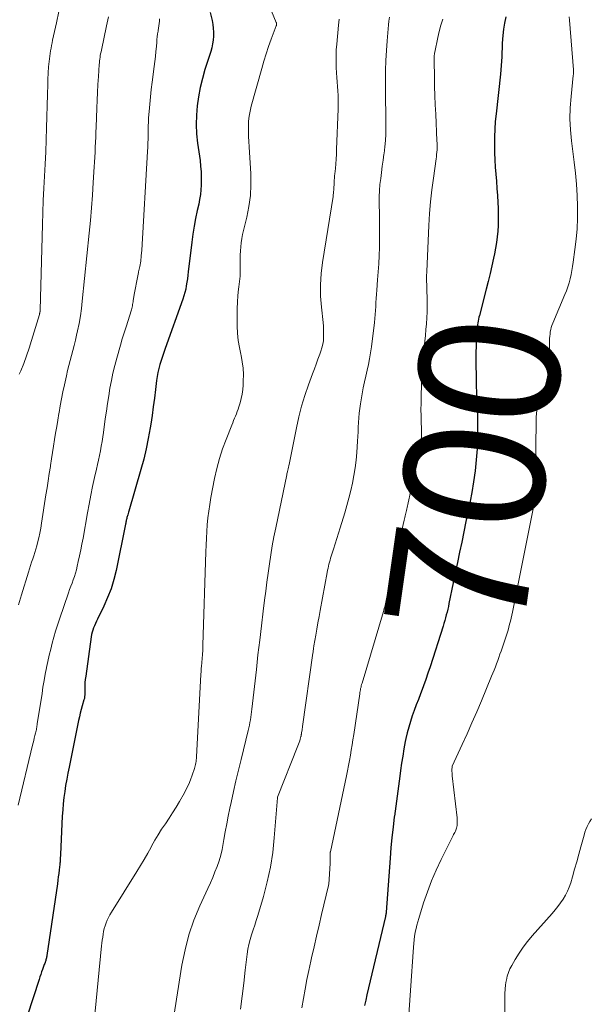
# Model space of a CAD drawing. Units: feet. Extents: x 1930000 to 1935032, y 515000 to 520000.
# Drawn here: x 1932489 to 1932571, y 515254 to 515394 of the extents above; entities that cross this region are included whole.
import ezdxf
from ezdxf.enums import TextEntityAlignment as Align

# ---------------------------------------------------------------- set-up
doc = ezdxf.new("R2010")
doc.units = ezdxf.units.FT
doc.header["$LTSCALE"] = 100
doc.header["$MEASUREMENT"] = 0
for name, color, linetype, lineweight in [('CONTOUR INDEX', 32, 'Continuous', 25), ('CONTOUR INDEX LABEL', 7, 'Continuous', 15), ('CONTOUR INTERMEDIATE', 40, 'Continuous', 15)]:
    doc.layers.add(name, color=color, linetype=linetype, lineweight=lineweight)
doc.styles.add('slant', font='romans.shx', dxfattribs={"oblique": 14.999978})

msp = doc.modelspace()

# ---------------------------------------------------------------- linework, layer by layer
at = {"layer": 'CONTOUR INDEX', "flags": 128}
for points, elevation in [([(1932516.31, 515395.22), (1932516.56, 515394.08), (1932516.66, 515393.53), (1932516.73, 515392.98), (1932516.76, 515392.42), (1932516.76, 515391.86), (1932516.72, 515391.3), (1932516.64, 515390.75), (1932516.52, 515390.21), (1932516.38, 515389.67), (1932515.55, 515387.08), (1932515.19, 515385.8), (1932514.87, 515384.51), (1932514.63, 515383.2), (1932514.43, 515381.89), (1932514.33, 515380.56), (1932514.29, 515379.24), (1932514.36, 515377.91), (1932514.49, 515376.59), (1932514.84, 515374.11), (1932514.93, 515373.3), (1932515, 515372.49), (1932515.02, 515371.68), (1932515.01, 515370.86), (1932515, 515370.6), (1932514.95, 515369.92), (1932514.89, 515369.24), (1932514.78, 515368.56), (1932514.65, 515367.89), (1932514.45, 515366.98), (1932514.21, 515365.85), (1932514, 515364.71), (1932513.82, 515363.57), (1932513.67, 515362.43), (1932513.16, 515358.22), (1932513.09, 515357.73), (1932513.03, 515357.23), (1932512.96, 515356.73), (1932512.88, 515356.23), (1932512.79, 515355.74), (1932512.68, 515355.25), (1932512.55, 515354.77), (1932512.39, 515354.3), (1932509.85, 515347.26), (1932509.66, 515346.7), (1932509.47, 515346.13), (1932509.29, 515345.57), (1932509.12, 515345), (1932508.97, 515344.43), (1932508.83, 515343.85), (1932508.73, 515343.27), (1932508.64, 515342.68), (1932508.48, 515341.4), (1932508.32, 515340.16), (1932508.16, 515338.93), (1932507.98, 515337.7), (1932507.8, 515336.47), (1932507.71, 515335.92), (1932507.45, 515334.42), (1932507.16, 515332.93), (1932506.8, 515331.46), (1932506.4, 515329.99), (1932504.66, 515324.05), (1932504.61, 515323.88), (1932504.56, 515323.7), (1932504.51, 515323.52), (1932504.46, 515323.35), (1932504.43, 515323.26), (1932504.4, 515323.13), (1932504.36, 515322.99), (1932504.34, 515322.86), (1932504.31, 515322.73), (1932504.29, 515322.59), (1932504.26, 515322.46), (1932504.24, 515322.33), (1932504.21, 515322.19), (1932502.84, 515315.59), (1932502.51, 515314.27), (1932502.12, 515312.97), (1932501.63, 515311.71), (1932501.08, 515310.46), (1932500.18, 515308.62), (1932500.03, 515308.31), (1932499.89, 515308), (1932499.76, 515307.69), (1932499.63, 515307.38), (1932499.52, 515307.07), (1932499.43, 515306.74), (1932499.35, 515306.42), (1932499.29, 515306.09), (1932498.5, 515300.47), (1932498.45, 515300.01), (1932498.4, 515299.56), (1932498.38, 515299.1), (1932498.37, 515298.64), (1932498.37, 515297.94), (1932498.37, 515297.83), (1932498.36, 515297.72), (1932498.35, 515297.61), (1932498.34, 515297.5), (1932498.33, 515297.4), (1932498.31, 515297.29), (1932498.29, 515297.18), (1932498.26, 515297.08), (1932498.01, 515296.25), (1932497.86, 515295.73), (1932497.72, 515295.21), (1932497.6, 515294.68), (1932497.48, 515294.15), (1932496.12, 515287.49), (1932495.95, 515286.62), (1932495.79, 515285.75), (1932495.64, 515284.88), (1932495.51, 515284.01), (1932495.39, 515283.14), (1932495.29, 515282.26), (1932495.22, 515281.38), (1932495.16, 515280.5), (1932494.89, 515275.01), (1932494.88, 515274.81), (1932494.87, 515274.61), (1932494.86, 515274.41), (1932494.85, 515274.2), (1932494.85, 515274.03), (1932494.84, 515273.91), (1932494.83, 515273.8), (1932494.82, 515273.68), (1932494.81, 515273.57), (1932494.72, 515272.81), (1932494.65, 515272.32), (1932494.59, 515271.83), (1932494.52, 515271.34), (1932494.45, 515270.85), (1932492.95, 515260.61), (1932492.93, 515260.49), (1932492.91, 515260.36), (1932492.88, 515260.24), (1932492.85, 515260.12), (1932492.82, 515259.99), (1932492.79, 515259.87), (1932492.75, 515259.75), (1932492.71, 515259.63), (1932492.69, 515259.59), (1932492.64, 515259.45), (1932492.59, 515259.32), (1932492.54, 515259.18), (1932492.49, 515259.04), (1932492.32, 515258.6), (1932492.19, 515258.25), (1932492.07, 515257.89), (1932491.94, 515257.53), (1932491.83, 515257.17), (1932490.13, 515251.93)], 720), ([(1932558.54, 515394.61), (1932558.36, 515393.74), (1932558.23, 515392.85), (1932558.13, 515391.96), (1932558.09, 515391.41), (1932558.04, 515390.79), (1932558, 515390.17), (1932557.98, 515389.55), (1932557.96, 515388.93), (1932557.94, 515388.3), (1932557.9, 515387.68), (1932557.85, 515387.06), (1932557.79, 515386.44), (1932557.15, 515380.76), (1932557.04, 515379.67), (1932556.97, 515378.57), (1932556.93, 515377.47), (1932556.91, 515376.38), (1932556.92, 515376.21), (1932556.93, 515375.19), (1932556.97, 515374.18), (1932557.04, 515373.17), (1932557.12, 515372.16), (1932557.21, 515371.14), (1932557.28, 515370.13), (1932557.35, 515369.12), (1932557.4, 515368.1), (1932557.44, 515367.28), (1932557.46, 515366.46), (1932557.46, 515365.64), (1932557.43, 515364.82), (1932557.38, 515364.01), (1932557.3, 515363.19), (1932557.2, 515362.38), (1932557.07, 515361.57), (1932556.92, 515360.77), (1932556.79, 515360.16), (1932556.54, 515359.05), (1932556.29, 515357.95), (1932556.03, 515356.84), (1932555.75, 515355.75), (1932554.77, 515351.99), (1932554.7, 515351.72), (1932554.64, 515351.46), (1932554.59, 515351.19), (1932554.54, 515350.92), (1932554.5, 515350.65), (1932554.47, 515350.38), (1932554.44, 515350.1), (1932554.42, 515349.83), (1932554.36, 515348.95), (1932554.32, 515348.24), (1932554.29, 515347.52), (1932554.27, 515346.81), (1932554.27, 515346.1), (1932554.28, 515344.82), (1932554.29, 515343.47), (1932554.32, 515342.12), (1932554.37, 515340.77), (1932554.43, 515339.42), (1932554.44, 515339.09), (1932554.49, 515337.57), (1932554.51, 515336.05), (1932554.49, 515334.53), (1932554.43, 515333.02), (1932554.43, 515332.92), (1932554.31, 515331.35), (1932554.15, 515329.79), (1932553.93, 515328.24), (1932553.67, 515326.7), (1932553.43, 515325.48), (1932553.15, 515324.02), (1932552.85, 515322.55), (1932552.55, 515321.09), (1932552.24, 515319.63), (1932551.93, 515318.17), (1932551.62, 515316.72), (1932551.32, 515315.26), (1932551.02, 515313.8), (1932550.41, 515310.85), (1932550.33, 515310.44), (1932550.24, 515310.03), (1932550.14, 515309.62), (1932550.03, 515309.22), (1932549.93, 515308.82), (1932549.81, 515308.41), (1932549.69, 515308.01), (1932549.57, 515307.61), (1932547.73, 515301.83), (1932547.42, 515300.92), (1932547.11, 515300), (1932546.78, 515299.09), (1932546.44, 515298.19), (1932546.35, 515297.96), (1932546.05, 515297.17), (1932545.75, 515296.38), (1932545.46, 515295.59), (1932545.17, 515294.8), (1932544.9, 515294), (1932544.66, 515293.2), (1932544.45, 515292.38), (1932544.27, 515291.56), (1932544.18, 515291.15), (1932543.99, 515290.12), (1932543.81, 515289.08), (1932543.64, 515288.04), (1932543.49, 515287), (1932543.39, 515286.21), (1932543.19, 515284.78), (1932543, 515283.34), (1932542.81, 515281.91), (1932542.62, 515280.47), (1932542.61, 515280.39), (1932542.43, 515278.92), (1932542.27, 515277.44), (1932542.13, 515275.96), (1932542.01, 515274.48), (1932541.44, 515266.77), (1932541.44, 515266.69), (1932541.43, 515266.61), (1932541.42, 515266.53), (1932541.4, 515266.45), (1932541.39, 515266.4), (1932541.38, 515266.34), (1932541.37, 515266.29), (1932541.36, 515266.23), (1932541.35, 515266.17), (1932538.7, 515254.97), (1932538.53, 515254.22), (1932538.36, 515253.46)], 700)]:
    msp.add_lwpolyline(points, dxfattribs=dict(at, elevation=elevation))
at = {"layer": 'CONTOUR INTERMEDIATE', "flags": 128}
for points, elevation in [([(1932522.85, 515400.82), (1932525.73, 515393.82), (1932525.75, 515393.77), (1932525.77, 515393.71), (1932525.78, 515393.64), (1932525.78, 515393.58), (1932525.77, 515393.52), (1932525.76, 515393.46), (1932525.75, 515393.4), (1932525.73, 515393.34), (1932525.01, 515391.41), (1932524.64, 515390.38), (1932524.29, 515389.35), (1932523.97, 515388.31), (1932523.66, 515387.26), (1932522.16, 515381.87), (1932521.99, 515381.16), (1932521.86, 515380.44), (1932521.79, 515379.72), (1932521.77, 515378.99), (1932521.77, 515378.26), (1932521.79, 515377.53), (1932521.82, 515376.8), (1932521.86, 515376.06), (1932522.09, 515372.21), (1932522.11, 515370.65), (1932522.04, 515369.09), (1932521.83, 515367.55), (1932521.53, 515366.02), (1932521.06, 515364.11), (1932520.93, 515363.53), (1932520.82, 515362.96), (1932520.74, 515362.37), (1932520.67, 515361.79), (1932520.63, 515361.2), (1932520.6, 515360.61), (1932520.59, 515360.02), (1932520.59, 515359.43), (1932520.6, 515359.1), (1932520.59, 515358.35), (1932520.56, 515357.59), (1932520.5, 515356.84), (1932520.41, 515356.09), (1932520.36, 515355.74), (1932520.25, 515354.81), (1932520.18, 515353.89), (1932520.14, 515352.96), (1932520.13, 515352.02), (1932520.16, 515350.45), (1932520.21, 515349.44), (1932520.3, 515348.43), (1932520.46, 515347.43), (1932520.66, 515346.44), (1932520.7, 515346.28), (1932520.87, 515345.37), (1932521, 515344.45), (1932521.04, 515343.53), (1932521.03, 515342.6), (1932521, 515342.04), (1932520.94, 515341.39), (1932520.86, 515340.76), (1932520.72, 515340.13), (1932520.56, 515339.5), (1932520.39, 515338.93), (1932520.28, 515338.6), (1932520.17, 515338.27), (1932520.05, 515337.94), (1932519.91, 515337.62), (1932519.78, 515337.3), (1932519.64, 515336.98), (1932519.51, 515336.65), (1932519.38, 515336.33), (1932518.56, 515334.28), (1932518.06, 515332.92), (1932517.61, 515331.54), (1932517.24, 515330.14), (1932516.93, 515328.72), (1932516.4, 515325.97), (1932516.23, 515325.01), (1932516.08, 515324.05), (1932515.97, 515323.08), (1932515.87, 515322.11), (1932515.81, 515321.14), (1932515.75, 515320.16), (1932515.7, 515319.19), (1932515.66, 515318.21), (1932515.26, 515304.91), (1932515.25, 515304.61), (1932515.24, 515304.32), (1932515.22, 515304.03), (1932515.2, 515303.73), (1932515.18, 515303.44), (1932515.15, 515303.15), (1932515.13, 515302.86), (1932515.1, 515302.56), (1932515.08, 515302.35), (1932515.05, 515301.94), (1932515.01, 515301.54), (1932514.99, 515301.14), (1932514.96, 515300.74), (1932514.34, 515288.94), (1932514.32, 515288.73), (1932514.3, 515288.52), (1932514.28, 515288.31), (1932514.24, 515288.1), (1932514.2, 515287.89), (1932514.15, 515287.69), (1932514.1, 515287.48), (1932514.04, 515287.28), (1932513.73, 515286.36), (1932513.49, 515285.7), (1932513.23, 515285.06), (1932512.93, 515284.43), (1932512.6, 515283.82), (1932511.9, 515282.58), (1932511.42, 515281.77), (1932510.93, 515280.97), (1932510.41, 515280.19), (1932509.89, 515279.41), (1932509.36, 515278.63), (1932508.86, 515277.84), (1932508.38, 515277.04), (1932507.92, 515276.22), (1932507.85, 515276.08), (1932507.36, 515275.19), (1932506.85, 515274.31), (1932506.33, 515273.44), (1932505.8, 515272.57), (1932502.17, 515266.76), (1932501.95, 515266.39), (1932501.75, 515266.02), (1932501.57, 515265.64), (1932501.41, 515265.25), (1932501.27, 515264.85), (1932501.15, 515264.45), (1932501.06, 515264.04), (1932500.98, 515263.63), (1932500.93, 515263.21), (1932500.87, 515262.8), (1932500.83, 515262.38), (1932500.78, 515261.97), (1932499.65, 515250.69)], 716), ([(1932501.75, 515394.61), (1932501.48, 515393.33), (1932500.74, 515389.86), (1932500.69, 515389.61), (1932500.64, 515389.35), (1932500.59, 515389.1), (1932500.55, 515388.84), (1932500.51, 515388.59), (1932500.48, 515388.33), (1932500.46, 515388.07), (1932500.43, 515387.81), (1932500.32, 515386.08), (1932500.25, 515384.95), (1932500.19, 515383.82), (1932500.13, 515382.7), (1932500.09, 515381.57), (1932499.99, 515378.85), (1932499.96, 515378.14), (1932499.93, 515377.44), (1932499.9, 515376.73), (1932499.87, 515376.02), (1932499.84, 515375.31), (1932499.8, 515374.6), (1932499.76, 515373.89), (1932499.72, 515373.19), (1932499.59, 515370.97), (1932499.47, 515369.15), (1932499.34, 515367.34), (1932499.18, 515365.52), (1932499.01, 515363.71), (1932498.02, 515354.04), (1932497.89, 515352.97), (1932497.74, 515351.91), (1932497.56, 515350.85), (1932497.35, 515349.8), (1932497.21, 515349.17), (1932497.04, 515348.44), (1932496.87, 515347.71), (1932496.68, 515346.99), (1932496.48, 515346.27), (1932496.28, 515345.55), (1932496.09, 515344.82), (1932495.92, 515344.1), (1932495.75, 515343.37), (1932495.46, 515342.06), (1932495.25, 515341.08), (1932495.05, 515340.09), (1932494.87, 515339.1), (1932494.69, 515338.11), (1932494.67, 515337.97), (1932494.52, 515337.05), (1932494.36, 515336.12), (1932494.21, 515335.19), (1932494.06, 515334.27), (1932493.91, 515333.34), (1932493.76, 515332.42), (1932493.62, 515331.49), (1932493.47, 515330.56), (1932493.45, 515330.4), (1932493.29, 515329.4), (1932493.13, 515328.39), (1932492.98, 515327.38), (1932492.82, 515326.38), (1932492.19, 515322.33), (1932492.07, 515321.62), (1932491.94, 515320.92), (1932491.79, 515320.23), (1932491.62, 515319.53), (1932491.51, 515319.1), (1932491.39, 515318.63), (1932491.25, 515318.15), (1932491.1, 515317.68), (1932490.94, 515317.22), (1932490.78, 515316.75), (1932490.62, 515316.28), (1932490.47, 515315.81), (1932490.32, 515315.34), (1932489.31, 515312.08), (1932488.89, 515310.67)], 728), ([(1932494.64, 515395.36), (1932494.31, 515393.75), (1932493.78, 515391.28), (1932493.7, 515390.91), (1932493.63, 515390.53), (1932493.55, 515390.15), (1932493.48, 515389.78), (1932493.42, 515389.4), (1932493.36, 515389.02), (1932493.31, 515388.64), (1932493.27, 515388.26), (1932493.2, 515387.49), (1932493.18, 515387.31), (1932493.17, 515387.13), (1932493.16, 515386.95), (1932493.14, 515386.77), (1932493.13, 515386.6), (1932493.12, 515386.42), (1932493.12, 515386.24), (1932493.11, 515386.06), (1932493.09, 515385.45), (1932493.08, 515384.96), (1932493.07, 515384.48), (1932493.05, 515383.99), (1932493.04, 515383.51), (1932492.91, 515378.79), (1932492.85, 515377.06), (1932492.79, 515375.33), (1932492.71, 515373.6), (1932492.61, 515371.87), (1932492.52, 515370.14), (1932492.44, 515368.41), (1932492.37, 515366.69), (1932492.32, 515364.96), (1932491.99, 515352.72), (1932491.98, 515352.7), (1932491.98, 515352.68), (1932491.98, 515352.66), (1932491.98, 515352.64), (1932491.98, 515352.57), (1932491.98, 515352.55), (1932491.98, 515352.53), (1932491.98, 515352.51), (1932491.97, 515352.49), (1932491.95, 515352.39), (1932491.93, 515352.32), (1932491.92, 515352.26), (1932491.9, 515352.19), (1932491.88, 515352.12), (1932490.77, 515348.39), (1932490.42, 515347.3), (1932490.05, 515346.21), (1932489.64, 515345.14), (1932489.21, 515344.08), (1932489.01, 515343.62)], 732), ([(1932541.94, 515394.58), (1932541.84, 515394.02), (1932541.77, 515393.46), (1932541.71, 515392.9), (1932541.57, 515391.2), (1932541.47, 515389.79), (1932541.4, 515388.38), (1932541.36, 515386.96), (1932541.35, 515385.55), (1932541.35, 515385.33), (1932541.36, 515383.93), (1932541.37, 515382.54), (1932541.38, 515381.14), (1932541.39, 515379.75), (1932541.4, 515378.82), (1932541.38, 515377.89), (1932541.34, 515376.96), (1932541.26, 515376.04), (1932541.15, 515375.12), (1932541.13, 515375.01), (1932541.01, 515374.15), (1932540.89, 515373.28), (1932540.77, 515372.41), (1932540.66, 515371.55), (1932540.56, 515370.68), (1932540.49, 515369.81), (1932540.46, 515368.94), (1932540.45, 515368.07), (1932540.48, 515366.31), (1932540.49, 515365.15), (1932540.49, 515364), (1932540.48, 515362.84), (1932540.47, 515361.68), (1932540.43, 515360.52), (1932540.38, 515359.37), (1932540.31, 515358.21), (1932540.22, 515357.05), (1932540.09, 515355.57), (1932540.04, 515355), (1932540, 515354.42), (1932539.97, 515353.85), (1932539.95, 515353.27), (1932539.93, 515352.7), (1932539.89, 515352.12), (1932539.84, 515351.55), (1932539.77, 515350.98), (1932539.34, 515347.49), (1932539.22, 515346.65), (1932539.08, 515345.81), (1932538.91, 515344.98), (1932538.72, 515344.15), (1932538.52, 515343.32), (1932538.34, 515342.49), (1932538.17, 515341.65), (1932538.02, 515340.81), (1932537.78, 515339.38), (1932537.68, 515338.72), (1932537.59, 515338.05), (1932537.53, 515337.38), (1932537.49, 515336.7), (1932537.46, 515336.03), (1932537.43, 515335.36), (1932537.39, 515334.68), (1932537.35, 515334.01), (1932537.24, 515332.41), (1932537.14, 515331.31), (1932537.01, 515330.22), (1932536.83, 515329.13), (1932536.63, 515328.05), (1932536.38, 515326.98), (1932536.12, 515325.91), (1932535.83, 515324.85), (1932535.52, 515323.79), (1932534.86, 515321.67), (1932534.62, 515320.9), (1932534.38, 515320.13), (1932534.14, 515319.36), (1932533.9, 515318.6), (1932533.6, 515317.63), (1932533.51, 515317.35), (1932533.43, 515317.06), (1932533.35, 515316.77), (1932533.27, 515316.48), (1932533.2, 515316.19), (1932533.14, 515315.89), (1932533.08, 515315.6), (1932533.02, 515315.3), (1932532.02, 515309.87), (1932531.86, 515308.98), (1932531.7, 515308.1), (1932531.54, 515307.21), (1932531.39, 515306.33), (1932531.13, 515304.82), (1932531.11, 515304.69), (1932531.08, 515304.56), (1932531.06, 515304.42), (1932531.04, 515304.29), (1932531.02, 515304.16), (1932531, 515304.02), (1932530.99, 515303.89), (1932530.97, 515303.76), (1932529.49, 515293.31), (1932529.47, 515293.14), (1932529.44, 515292.97), (1932529.42, 515292.79), (1932529.39, 515292.62), (1932529.36, 515292.41), (1932529.35, 515292.34), (1932529.34, 515292.27), (1932529.33, 515292.2), (1932529.32, 515292.14), (1932529.31, 515292.07), (1932529.3, 515292), (1932529.28, 515291.93), (1932529.26, 515291.87), (1932529.16, 515291.5), (1932529.09, 515291.26), (1932529.01, 515291.01), (1932528.92, 515290.77), (1932528.83, 515290.53), (1932525.92, 515283.2), (1932525.9, 515283.1), (1932525.46, 515277.42), (1932525.23, 515275.3), (1932524.91, 515273.19), (1932524.45, 515271.1), (1932523.9, 515269.04), (1932523.08, 515266.3), (1932522.87, 515265.61), (1932522.66, 515264.93), (1932522.44, 515264.25), (1932522.21, 515263.56), (1932522.01, 515262.88), (1932521.83, 515262.19), (1932521.69, 515261.48), (1932521.58, 515260.78), (1932521.3, 515258.49), (1932521.08, 515256.64), (1932520.85, 515254.79), (1932520.63, 515252.93)], 708), ([(1932567.61, 515394.61), (1932567.64, 515394.16), (1932568.21, 515387.05), (1932568.22, 515386.94), (1932568.22, 515386.83), (1932568.22, 515386.73), (1932568.21, 515386.62), (1932568.21, 515386.58), (1932568.21, 515386.49), (1932568.2, 515386.4), (1932568.19, 515386.31), (1932568.18, 515386.23), (1932567.86, 515383.23), (1932567.74, 515381.65), (1932567.7, 515380.07), (1932567.77, 515378.48), (1932567.92, 515376.9), (1932568.31, 515373.87), (1932568.49, 515372.29), (1932568.63, 515370.71), (1932568.72, 515369.13), (1932568.78, 515367.54), (1932568.78, 515367.37), (1932568.77, 515365.87), (1932568.72, 515364.37), (1932568.59, 515362.87), (1932568.42, 515361.38), (1932568.16, 515359.58), (1932568.07, 515358.99), (1932567.97, 515358.4), (1932567.86, 515357.81), (1932567.73, 515357.23), (1932567.58, 515356.65), (1932567.41, 515356.08), (1932567.22, 515355.52), (1932567, 515354.96), (1932565.25, 515350.86), (1932565.14, 515350.57), (1932565.04, 515350.27), (1932564.96, 515349.96), (1932564.9, 515349.65), (1932564.86, 515349.33), (1932564.83, 515349.02), (1932564.81, 515348.7), (1932564.8, 515348.38), (1932564.81, 515346.3), (1932564.75, 515344.97), (1932564.59, 515343.65), (1932564.3, 515342.35), (1932563.92, 515341.07), (1932563.16, 515338.94), (1932563.1, 515338.73), (1932563.04, 515338.52), (1932562.99, 515338.31), (1932562.95, 515338.1), (1932562.93, 515337.95), (1932562.91, 515337.81), (1932562.9, 515337.67), (1932562.89, 515337.53), (1932562.89, 515337.4), (1932562.89, 515337.26), (1932562.89, 515337.12), (1932562.89, 515336.98), (1932562.89, 515336.84), (1932562.72, 515326.04), (1932562.72, 515325.96), (1932562.72, 515325.87), (1932562.71, 515325.78), (1932562.7, 515325.69), (1932562.7, 515325.6), (1932562.68, 515325.52), (1932562.67, 515325.43), (1932562.65, 515325.34), (1932559.49, 515309.61), (1932559.4, 515309.18), (1932559.3, 515308.75), (1932559.2, 515308.32), (1932559.09, 515307.89), (1932558.98, 515307.47), (1932558.86, 515307.05), (1932558.73, 515306.63), (1932558.59, 515306.21), (1932557.86, 515304.06), (1932557.71, 515303.6), (1932557.55, 515303.15), (1932557.39, 515302.7), (1932557.22, 515302.25), (1932557.05, 515301.8), (1932556.88, 515301.35), (1932556.7, 515300.9), (1932556.51, 515300.46), (1932555.05, 515296.95), (1932554.39, 515295.38), (1932553.71, 515293.82), (1932553.02, 515292.26), (1932552.32, 515290.71), (1932550.89, 515287.61), (1932550.87, 515287.52), (1932550.85, 515287.09), (1932550.85, 515286.88), (1932550.86, 515286.67), (1932550.87, 515286.46), (1932550.89, 515286.25), (1932551.58, 515280.27), (1932551.6, 515280), (1932551.61, 515279.73), (1932551.6, 515279.45), (1932551.57, 515279.18), (1932551.54, 515278.97), (1932551.51, 515278.8), (1932551.47, 515278.64), (1932551.41, 515278.48), (1932551.33, 515278.33), (1932551.25, 515278.18), (1932551.17, 515278.03), (1932551.09, 515277.88), (1932551.02, 515277.73), (1932549.3, 515274.3), (1932548.59, 515272.79), (1932547.92, 515271.26), (1932547.34, 515269.7), (1932546.8, 515268.12), (1932546.1, 515265.9), (1932545.95, 515265.42), (1932545.82, 515264.93), (1932545.71, 515264.44), (1932545.61, 515263.94), (1932545.6, 515263.89), (1932545.51, 515263.36), (1932545.43, 515262.83), (1932545.38, 515262.3), (1932545.33, 515261.77), (1932544.51, 515249.4)], 696), ([(1932509.05, 515394.35), (1932509.03, 515394.02), (1932508.99, 515393.69), (1932508.95, 515393.35), (1932508.91, 515393.02), (1932508.86, 515392.69), (1932508.84, 515392.57), (1932508.78, 515392.17), (1932508.73, 515391.78), (1932508.69, 515391.39), (1932508.65, 515390.99), (1932508.6, 515390.37), (1932508.53, 515389.66), (1932508.46, 515388.96), (1932508.38, 515388.25), (1932508.29, 515387.55), (1932508.01, 515385.31), (1932507.88, 515384.26), (1932507.77, 515383.22), (1932507.67, 515382.17), (1932507.58, 515381.11), (1932507.5, 515380.22), (1932507.46, 515379.61), (1932507.43, 515379.01), (1932507.42, 515378.41), (1932507.42, 515377.8), (1932507.41, 515377.2), (1932507.4, 515376.59), (1932507.38, 515375.99), (1932507.35, 515375.39), (1932506.52, 515361.29), (1932506.45, 515360.51), (1932506.36, 515359.74), (1932506.23, 515358.97), (1932506.07, 515358.2), (1932506.06, 515358.13), (1932505.9, 515357.4), (1932505.75, 515356.67), (1932505.61, 515355.93), (1932505.48, 515355.2), (1932505.3, 515354.1), (1932505.27, 515353.91), (1932505.24, 515353.72), (1932505.21, 515353.54), (1932505.18, 515353.35), (1932505.15, 515353.16), (1932505.11, 515352.98), (1932505.06, 515352.8), (1932505, 515352.62), (1932504.55, 515351.24), (1932504.27, 515350.38), (1932504, 515349.51), (1932503.73, 515348.63), (1932503.48, 515347.76), (1932502.94, 515345.9), (1932502.66, 515344.83), (1932502.39, 515343.76), (1932502.17, 515342.68), (1932501.96, 515341.59), (1932501.79, 515340.5), (1932501.61, 515339.41), (1932501.46, 515338.32), (1932501.3, 515337.22), (1932501.05, 515335.29), (1932500.95, 515334.63), (1932500.85, 515333.97), (1932500.73, 515333.31), (1932500.61, 515332.65), (1932500.47, 515331.99), (1932500.33, 515331.33), (1932500.19, 515330.68), (1932500.04, 515330.02), (1932499.77, 515328.83), (1932499.49, 515327.57), (1932499.22, 515326.32), (1932498.98, 515325.05), (1932498.75, 515323.79), (1932498.12, 515320.19), (1932497.97, 515319.35), (1932497.81, 515318.51), (1932497.63, 515317.68), (1932497.45, 515316.85), (1932497.3, 515316.17), (1932497.18, 515315.68), (1932497.05, 515315.2), (1932496.89, 515314.72), (1932496.73, 515314.25), (1932496.55, 515313.78), (1932496.38, 515313.31), (1932496.21, 515312.84), (1932496.05, 515312.37), (1932494.74, 515308.61), (1932494.46, 515307.77), (1932494.19, 515306.92), (1932493.94, 515306.06), (1932493.71, 515305.2), (1932493.5, 515304.33), (1932493.29, 515303.46), (1932493.1, 515302.59), (1932492.92, 515301.72), (1932492.91, 515301.65), (1932492.73, 515300.75), (1932492.56, 515299.84), (1932492.4, 515298.93), (1932492.26, 515298.01), (1932491.59, 515293.68), (1932491.57, 515293.51), (1932491.54, 515293.35), (1932491.51, 515293.18), (1932491.48, 515293.01), (1932491.45, 515292.85), (1932491.42, 515292.68), (1932491.38, 515292.52), (1932491.34, 515292.35), (1932491.25, 515291.99), (1932491.16, 515291.65), (1932491.07, 515291.3), (1932490.98, 515290.95), (1932490.9, 515290.61), (1932488.83, 515282.07)], 724), ([(1932534.71, 515394.31), (1932534.63, 515393.41), (1932534.38, 515390.74), (1932534.32, 515389.9), (1932534.29, 515389.07), (1932534.29, 515388.23), (1932534.32, 515387.4), (1932534.36, 515386.61), (1932534.4, 515385.97), (1932534.44, 515385.33), (1932534.49, 515384.69), (1932534.53, 515384.05), (1932534.57, 515383.4), (1932534.59, 515382.76), (1932534.6, 515382.12), (1932534.58, 515381.48), (1932534.37, 515375.68), (1932534.34, 515374.99), (1932534.3, 515374.31), (1932534.24, 515373.63), (1932534.18, 515372.95), (1932534.1, 515372.21), (1932534.07, 515371.9), (1932534.04, 515371.59), (1932534.02, 515371.28), (1932534.01, 515370.97), (1932534, 515370.81), (1932533.99, 515370.58), (1932533.98, 515370.35), (1932533.97, 515370.12), (1932533.95, 515369.89), (1932533.93, 515369.66), (1932533.91, 515369.43), (1932533.88, 515369.2), (1932533.85, 515368.97), (1932532.34, 515359.55), (1932532.15, 515357.95), (1932532.04, 515356.35), (1932532.07, 515354.75), (1932532.18, 515353.15), (1932532.42, 515350.97), (1932532.47, 515350.45), (1932532.5, 515349.94), (1932532.51, 515349.42), (1932532.51, 515348.9), (1932532.47, 515348.38), (1932532.39, 515347.87), (1932532.27, 515347.37), (1932532.11, 515346.88), (1932531.95, 515346.46), (1932531.69, 515345.75), (1932531.43, 515345.05), (1932531.18, 515344.35), (1932530.92, 515343.65), (1932530.34, 515342.06), (1932529.83, 515340.56), (1932529.36, 515339.04), (1932528.97, 515337.5), (1932528.62, 515335.95), (1932527.56, 515330.69), (1932527.54, 515330.58), (1932527.52, 515330.48), (1932527.5, 515330.37), (1932527.48, 515330.26), (1932527.45, 515330.15), (1932527.43, 515330.05), (1932527.4, 515329.94), (1932527.38, 515329.83), (1932527.36, 515329.77), (1932527.33, 515329.64), (1932527.29, 515329.5), (1932527.26, 515329.36), (1932527.23, 515329.22), (1932525.67, 515321.68), (1932525.41, 515320.39), (1932525.17, 515319.1), (1932524.96, 515317.81), (1932524.76, 515316.51), (1932524.58, 515315.21), (1932524.41, 515313.91), (1932524.24, 515312.61), (1932524.07, 515311.31), (1932523.87, 515309.76), (1932523.62, 515307.68), (1932523.37, 515305.6), (1932523.12, 515303.51), (1932522.89, 515301.43), (1932522.25, 515295.76), (1932522.2, 515295.37), (1932522.15, 515294.99), (1932522.1, 515294.61), (1932522.04, 515294.23), (1932521.97, 515293.85), (1932521.9, 515293.48), (1932521.82, 515293.1), (1932521.73, 515292.73), (1932520.71, 515288.58), (1932520.34, 515287.05), (1932519.98, 515285.53), (1932519.63, 515284), (1932519.29, 515282.46), (1932519.11, 515281.62), (1932518.87, 515280.51), (1932518.65, 515279.39), (1932518.44, 515278.27), (1932518.25, 515277.15), (1932518.16, 515276.57), (1932518, 515275.74), (1932517.8, 515274.92), (1932517.56, 515274.11), (1932517.29, 515273.31), (1932516.98, 515272.52), (1932516.66, 515271.74), (1932516.32, 515270.96), (1932515.98, 515270.18), (1932514.82, 515267.67), (1932513.98, 515265.62), (1932513.25, 515263.53), (1932512.7, 515261.39), (1932512.26, 515259.21), (1932511.01, 515251.32)], 712), ([(1932549.52, 515394.28), (1932549.24, 515393.41), (1932549.01, 515392.53), (1932548.81, 515391.65), (1932548.39, 515389.58), (1932548.36, 515389.43), (1932548.34, 515389.27), (1932548.32, 515389.12), (1932548.31, 515388.96), (1932548.3, 515388.8), (1932548.29, 515388.65), (1932548.29, 515388.49), (1932548.29, 515388.33), (1932548.34, 515386.01), (1932548.37, 515384.69), (1932548.41, 515383.37), (1932548.46, 515382.05), (1932548.52, 515380.73), (1932548.7, 515376.91), (1932548.71, 515376.58), (1932548.72, 515376.26), (1932548.72, 515375.94), (1932548.71, 515375.61), (1932548.69, 515375.29), (1932548.66, 515374.97), (1932548.63, 515374.65), (1932548.59, 515374.33), (1932548.19, 515371.6), (1932547.97, 515369.91), (1932547.79, 515368.22), (1932547.66, 515366.52), (1932547.55, 515364.82), (1932547.26, 515358.25), (1932547.25, 515358.16), (1932547.25, 515358.07), (1932547.24, 515357.97), (1932547.23, 515357.88), (1932547.21, 515357.74), (1932547.21, 515357.72), (1932547.21, 515357.7), (1932547.2, 515357.67), (1932547.2, 515357.65), (1932547.2, 515357.56), (1932547.2, 515357.54), (1932547.19, 515357.52), (1932547.19, 515357.49), (1932547.19, 515357.47), (1932547.29, 515354.18), (1932547.3, 515353.34), (1932547.3, 515352.5), (1932547.26, 515351.65), (1932547.2, 515350.81), (1932547.13, 515349.97), (1932547.05, 515349.13), (1932546.97, 515348.29), (1932546.88, 515347.45), (1932546.81, 515346.85), (1932546.7, 515345.71), (1932546.61, 515344.57), (1932546.54, 515343.43), (1932546.5, 515342.29), (1932546.44, 515340.3), (1932546.43, 515339.42), (1932546.42, 515338.54), (1932546.44, 515337.65), (1932546.46, 515336.77), (1932546.5, 515335.82), (1932546.51, 515335.41), (1932546.51, 515335.01), (1932546.5, 515334.61), (1932546.48, 515334.21), (1932546.44, 515333.81), (1932546.39, 515333.41), (1932546.33, 515333.01), (1932546.25, 515332.62), (1932545.82, 515330.67), (1932545.6, 515329.69), (1932545.38, 515328.71), (1932545.16, 515327.73), (1932544.94, 515326.75), (1932544.6, 515325.22), (1932544.55, 515325.01), (1932544.5, 515324.8), (1932544.45, 515324.58), (1932544.41, 515324.37), (1932544.4, 515324.35), (1932544.35, 515324.15), (1932544.31, 515323.95), (1932544.26, 515323.75), (1932544.21, 515323.55), (1932544.16, 515323.35), (1932544.12, 515323.15), (1932544.07, 515322.95), (1932544.02, 515322.75), (1932541.99, 515313.89), (1932541.88, 515313.42), (1932541.78, 515312.95), (1932541.68, 515312.47), (1932541.58, 515312), (1932541.49, 515311.5), (1932541.44, 515311.27), (1932541.39, 515311.04), (1932541.34, 515310.82), (1932541.29, 515310.59), (1932541.23, 515310.36), (1932541.17, 515310.14), (1932541.11, 515309.91), (1932541.04, 515309.69), (1932538, 515299.47), (1932537.94, 515299.28), (1932537.89, 515299.1), (1932537.85, 515298.92), (1932537.8, 515298.73), (1932537.76, 515298.54), (1932537.73, 515298.36), (1932537.69, 515298.17), (1932537.66, 515297.98), (1932536.81, 515292.16), (1932536.7, 515291.41), (1932536.58, 515290.67), (1932536.46, 515289.93), (1932536.34, 515289.19), (1932536.21, 515288.45), (1932536.08, 515287.71), (1932535.93, 515286.97), (1932535.78, 515286.24), (1932533.48, 515275.41), (1932533.46, 515275.34), (1932533.45, 515275.28), (1932533.44, 515275.21), (1932533.43, 515275.15), (1932533.43, 515275.08), (1932533.42, 515275.01), (1932533.42, 515274.95), (1932533.42, 515274.88), (1932533.43, 515274.58), (1932533.43, 515274.37), (1932533.43, 515274.15), (1932533.43, 515273.94), (1932533.42, 515273.72), (1932533.31, 515271.49), (1932533.29, 515271.27), (1932533.27, 515271.04), (1932533.23, 515270.82), (1932533.19, 515270.6), (1932532.22, 515266.47), (1932531.86, 515264.91), (1932531.5, 515263.36), (1932531.14, 515261.81), (1932530.79, 515260.26), (1932530.68, 515259.8), (1932530.39, 515258.47), (1932530.11, 515257.15), (1932529.86, 515255.81), (1932529.62, 515254.47), (1932529.39, 515253.14)], 704), ([(1932570.79, 515280.12), (1932570.57, 515279.75), (1932570.35, 515279.38), (1932570.16, 515279), (1932569.99, 515278.61), (1932569.84, 515278.21), (1932569.72, 515277.8), (1932569.26, 515276.11), (1932568.97, 515275.05), (1932568.68, 515273.98), (1932568.38, 515272.92), (1932568.08, 515271.85), (1932567.82, 515270.97), (1932567.62, 515270.36), (1932567.37, 515269.77), (1932567.08, 515269.2), (1932566.74, 515268.65), (1932566.37, 515268.12), (1932565.99, 515267.6), (1932565.59, 515267.1), (1932565.17, 515266.61), (1932562.33, 515263.41), (1932561.66, 515262.6), (1932561.02, 515261.78), (1932560.43, 515260.91), (1932559.88, 515260.02), (1932559.39, 515259.19), (1932559.13, 515258.69), (1932558.91, 515258.18), (1932558.75, 515257.64), (1932558.62, 515257.09), (1932558.6, 515257), (1932558.51, 515256.4), (1932558.44, 515255.79), (1932558.4, 515255.18), (1932558.39, 515254.56), (1932558.42, 515252.39)], 692)]:
    msp.add_lwpolyline(points, dxfattribs=dict(at, elevation=elevation))

# ---------------------------------------------------------------- texts
at = {"layer": 'CONTOUR INDEX LABEL', "style": 'slant', "oblique": 15}
msp.add_text('700', height=20, rotation=81.8708, dxfattribs=at).set_placement((1932554.06, 515329.11, 700), align=Align.MIDDLE_CENTER)

doc.saveas('drawing.dxf')
